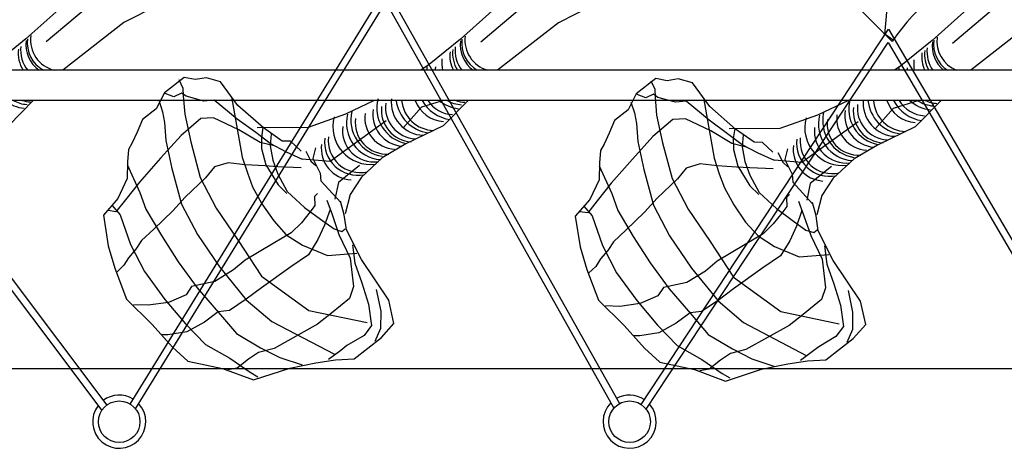
# Model space of a CAD drawing. Extents: x 358364 to 699649, y 3140227 to 3238633.
# Drawn here: x 378708 to 378725, y 3191306 to 3191313 of the extents above; entities that cross this region are included whole.
import ezdxf

# ---------------------------------------------------------------- set-up
doc = ezdxf.new("R2010")
doc.units = 0
doc.header["$LTSCALE"] = 10
for name, color, linetype in [('植物大样', 3, 'CONTINUOUS'), ('植物大样1', 1, 'CONTINUOUS'), ('植物大样2', 8, 'CONTINUOUS')]:
    doc.layers.add(name, color=color, linetype=linetype)

msp = doc.modelspace()

# ---------------------------------------------------------------- hatches: boundary and pattern name
at = {"layer": '植物大样2'}
h = msp.add_hatch(dxfattribs=at)
h.set_pattern_fill('DIAMONDS', color=256, scale=8.943311, angle=25, style=0)
h.set_pattern_definition([(85, (378145.1009, 3189301.7933), (-1.1136599, 0.0974326), []), (145, (378145.1009, 3189301.7933), (-0.64120906, -0.91574145), [])])
edge = h.paths.add_edge_path()
edge.add_arc((378699.031, 3191308.527), 6.981, 48.0347, 90.0832, ccw=False)
edge.add_line((378703.698, 3191313.717), (378704.694, 3191312.822))
edge.add_arc((378709.681, 3191309.942), 5.759, 45.022, 149.9908, ccw=False)
edge.add_line((378713.751, 3191314.016), (378714.349, 3191313.419))
edge.add_arc((378718.275, 3191309.081), 5.851, 45.0221, 132.1513, ccw=False)
edge.add_line((378722.411, 3191313.22), (378722.908, 3191312.723))
edge.add_arc((378726.525, 3191310.179), 4.422, 32.0252, 144.8809, ccw=False)
edge.add_line((378730.274, 3191312.524), (378730.772, 3191311.728))
edge.add_arc((378736.389, 3191296.71), 16.034, 93.9594, 110.5089, ccw=False)
edge.add_line((378735.282, 3191312.706), (378736.168, 3191312.691))
edge.add_line((378736.168, 3191312.691), (378737.399, 3191312.556))
edge.add_line((378737.399, 3191312.556), (378738.63, 3191312.691))
edge.add_line((378738.63, 3191312.691), (378739.906, 3191312.736))
edge.add_line((378739.906, 3191312.736), (378741.154, 3191312.996))
edge.add_line((378741.154, 3191312.996), (378742.944, 3191314.064))
edge.add_line((378742.944, 3191314.064), (378744.632, 3191315.493))
edge.add_line((378744.632, 3191315.493), (378746.075, 3191316.676))
edge.add_line((378746.075, 3191316.676), (378746.968, 3191318.304))
edge.add_line((378746.968, 3191318.304), (378747.083, 3191320.857))
edge.add_line((378747.083, 3191320.857), (378746.223, 3191323.491))
edge.add_line((378746.223, 3191323.491), (378743.226, 3191324.096))
edge.add_line((378743.226, 3191324.096), (378741.295, 3191324.31))
edge.add_line((378741.295, 3191324.31), (378738.907, 3191324.436))
edge.add_line((378738.907, 3191324.436), (378736.609, 3191325.069))
edge.add_line((378736.609, 3191325.069), (378734.854, 3191325.185))
edge.add_line((378734.854, 3191325.185), (378733.078, 3191325.035))
edge.add_line((378733.078, 3191325.035), (378731.146, 3191325.002))
edge.add_line((378731.146, 3191325.002), (378729.114, 3191325.069))
edge.add_line((378729.114, 3191325.069), (378726.35, 3191325.235))
edge.add_line((378726.35, 3191325.235), (378724.751, 3191325.235))
edge.add_line((378724.751, 3191325.235), (378722.952, 3191325.102))
edge.add_line((378722.952, 3191325.102), (378721.553, 3191325.202))
edge.add_line((378721.553, 3191325.202), (378719.234, 3191324.864))
edge.add_line((378719.234, 3191324.864), (378715.451, 3191324.498))
edge.add_line((378715.451, 3191324.498), (378713.019, 3191324.705))
edge.add_line((378713.019, 3191324.705), (378711.415, 3191324.855))
edge.add_line((378711.415, 3191324.855), (378709.516, 3191324.555))
edge.add_line((378709.516, 3191324.555), (378708.228, 3191324.032))
edge.add_line((378708.228, 3191324.032), (378706.739, 3191323.388))
edge.add_line((378706.739, 3191323.388), (378704.769, 3191322.073))
edge.add_line((378704.769, 3191322.073), (378703.067, 3191320.255))
edge.add_line((378703.067, 3191320.255), (378701.011, 3191318.392))
edge.add_line((378701.011, 3191318.392), (378699.02, 3191315.508))

# ---------------------------------------------------------------- linework, layer by layer
at = {"layer": '植物大样'}
for points in [[(378712.46, 3191319.007), (378711.89, 3191316.452), (378711.565, 3191315.898), (378711.41, 3191315.601), (378711.017, 3191315.025), (378710.787, 3191314.672), (378710.439, 3191314.402), (378709.926, 3191314.067), (378709.119, 3191313.639), (378708.149, 3191312.765), (378707.614, 3191312.334), (378707.467, 3191312.232)], [(378719.863, 3191319.001), (378719.293, 3191316.446), (378718.968, 3191315.892), (378718.813, 3191315.595), (378718.42, 3191315.019), (378718.19, 3191314.666), (378717.842, 3191314.397), (378717.329, 3191314.061), (378716.522, 3191313.633), (378715.552, 3191312.76), (378715.017, 3191312.328), (378714.879, 3191312.232)], [(378727.905, 3191318.982), (378727.335, 3191316.427), (378727.01, 3191315.874), (378726.855, 3191315.577), (378726.462, 3191315), (378726.232, 3191314.648), (378725.884, 3191314.378), (378725.371, 3191314.043), (378724.564, 3191313.615), (378723.594, 3191312.741), (378723.059, 3191312.31), (378722.947, 3191312.232)], [(378716.681, 3191314.87), (378714.259, 3191314.783), (378713.873, 3191314.737), (378713.546, 3191314.605), (378712.888, 3191314.468), (378712.255, 3191314.18), (378711.486, 3191313.963), (378710.782, 3191313.54), (378710.401, 3191313.34), (378709.818, 3191313.048), (378708.776, 3191312.232)], [(378724.084, 3191314.864), (378721.662, 3191314.777), (378721.277, 3191314.732), (378720.949, 3191314.6), (378720.291, 3191314.462), (378719.658, 3191314.174), (378718.889, 3191313.957), (378718.185, 3191313.534), (378717.804, 3191313.334), (378717.222, 3191313.042), (378716.187, 3191312.232)], [(378732.126, 3191314.846), (378729.704, 3191314.759), (378729.319, 3191314.713), (378728.991, 3191314.581), (378728.333, 3191314.444), (378727.7, 3191314.156), (378726.931, 3191313.939), (378726.227, 3191313.516), (378725.846, 3191313.316), (378725.264, 3191313.023), (378724.252, 3191312.232)], [(378710.078, 3191313.756), (378709.342, 3191313.431), (378708.495, 3191312.714)], [(378717.481, 3191313.75), (378716.745, 3191313.425), (378715.899, 3191312.709)], [(378725.523, 3191313.732), (378724.787, 3191313.407), (378723.94, 3191312.69)]]:
    msp.add_lwpolyline(points, dxfattribs=at)
for points in [[(378708.23, 3191312.822, 0.379719), (378708.633, 3191312.232)], [(378715.633, 3191312.816, 0.368223), (378716.015, 3191312.232)], [(378723.675, 3191312.798, 0.339128), (378724.005, 3191312.232)], [(378708.062, 3191312.639, 0.205224), (378708.179, 3191312.232)], [(378708.15, 3191312.739, 0.277413), (378708.373, 3191312.232)], [(378708.175, 3191312.768, 0.304695), (378708.445, 3191312.232)], [(378715.465, 3191312.634, 0.201691), (378715.577, 3191312.232)], [(378715.553, 3191312.734, 0.272541), (378715.769, 3191312.232)], [(378715.579, 3191312.763, 0.298931), (378715.838, 3191312.232)], [(378723.507, 3191312.615, 0.190546), (378723.605, 3191312.232)], [(378723.595, 3191312.715, 0.257617), (378723.787, 3191312.232)], [(378723.62, 3191312.744, 0.281656), (378723.851, 3191312.232)], [(378708.02, 3191312.591, 0.176358), (378708.102, 3191312.232)], [(378715.376, 3191312.546, 0.151441), (378715.432, 3191312.232)], [(378715.424, 3191312.585, 0.173129), (378715.501, 3191312.232)], [(378723.418, 3191312.527, 0.141709), (378723.464, 3191312.232)], [(378723.465, 3191312.567, 0.162877), (378723.532, 3191312.232)], [(378714.984, 3191312.29, 0.024183), (378714.976, 3191312.232)], [(378715.127, 3191312.291, 0.027589), (378715.122, 3191312.232)], [(378715.238, 3191312.426, 0.091232), (378715.249, 3191312.232)], [(378723.28, 3191312.408, 0.082401), (378723.287, 3191312.232)], [(378715.067, 3191312.249, 0.008082), (378715.065, 3191312.232)], [(378723.026, 3191312.272, 0.01659), (378723.02, 3191312.232)], [(378723.168, 3191312.273, 0.019027), (378723.165, 3191312.232)]]:
    msp.add_lwpolyline(points, format="xyb", dxfattribs=at)
at = {"layer": '植物大样', "color": 8}
for points in [[(378712.836, 3191310.855), (378712.659, 3191311.022), (378712.515, 3191311.026), (378712.199, 3191311.248), (378711.758, 3191311.63), (378711.465, 3191312.034), (378711.223, 3191312.103), (378711.035, 3191312.073), (378710.842, 3191312.109), (378710.508, 3191311.847), (378710.37, 3191311.574), (378710.137, 3191311.392), (378710.046, 3191311.179), (378709.958, 3191310.992), (378709.895, 3191310.88), (378709.88, 3191310.673), (378709.872, 3191310.384), (378709.713, 3191310.048), (378709.468, 3191309.762), (378709.551, 3191309.239), (378709.663, 3191308.857), (378709.863, 3191308.332), (378710.298, 3191307.898), (378710.646, 3191307.514), (378710.907, 3191307.272), (378711.497, 3191307.148), (378712.027, 3191306.953), (378712.643, 3191307.155), (378713.088, 3191307.246), (378713.423, 3191307.297), (378713.741, 3191307.312), (378714.205, 3191307.677), (378714.418, 3191307.914), (378714.33, 3191308.312), (378713.865, 3191309.007), (378713.61, 3191309.512), (378713.574, 3191309.766), (378713.51, 3191309.998)], [(378710.755, 3191312.072), (378710.822, 3191311.926), (378710.828, 3191311.794), (378710.854, 3191311.486), (378710.956, 3191311.012), (378711.117, 3191310.404), (378711.39, 3191309.883), (378711.767, 3191309.331), (378712.164, 3191308.722), (378712.968, 3191308.135), (378713.963, 3191307.929)], [(378720.878, 3191310.837), (378720.701, 3191311.003), (378720.557, 3191311.007), (378720.241, 3191311.23), (378719.8, 3191311.612), (378719.506, 3191312.016), (378719.265, 3191312.084), (378719.077, 3191312.054), (378718.884, 3191312.091), (378718.55, 3191311.829), (378718.412, 3191311.556), (378718.179, 3191311.373), (378718.088, 3191311.161), (378718, 3191310.974), (378717.937, 3191310.862), (378717.922, 3191310.654), (378717.914, 3191310.366), (378717.755, 3191310.03), (378717.51, 3191309.743), (378717.592, 3191309.22), (378717.704, 3191308.838), (378717.905, 3191308.314), (378718.34, 3191307.88), (378718.688, 3191307.496), (378718.949, 3191307.254), (378719.539, 3191307.13), (378720.068, 3191306.934), (378720.685, 3191307.136), (378721.13, 3191307.227), (378721.465, 3191307.279), (378721.782, 3191307.293), (378722.247, 3191307.658), (378722.46, 3191307.896), (378722.372, 3191308.294), (378721.907, 3191308.989), (378721.651, 3191309.494), (378721.616, 3191309.748), (378721.552, 3191309.979)], [(378718.796, 3191312.054), (378718.864, 3191311.907), (378718.869, 3191311.775), (378718.896, 3191311.468), (378718.997, 3191310.994), (378719.159, 3191310.385), (378719.432, 3191309.865), (378719.809, 3191309.312), (378720.205, 3191308.703), (378721.01, 3191308.117), (378722.005, 3191307.91)], [(378712.863, 3191310.712), (378712.587, 3191310.834), (378712.313, 3191310.981), (378712.064, 3191311.17), (378711.749, 3191311.398), (378711.357, 3191311.723), (378711.178, 3191311.707), (378710.878, 3191311.788), (378710.802, 3191311.841), (378710.668, 3191311.781), (378710.522, 3191311.837)], [(378711.651, 3191311.778), (378711.833, 3191310.749), (378711.922, 3191310.485), (378712.008, 3191310.247), (378712.169, 3191309.955), (378712.37, 3191309.663), (378712.582, 3191309.425), (378712.862, 3191309.248), (378713.285, 3191309.072), (378713.789, 3191309.111)], [(378720.905, 3191310.694), (378720.629, 3191310.816), (378720.355, 3191310.963), (378720.105, 3191311.151), (378719.791, 3191311.379), (378719.399, 3191311.705), (378719.22, 3191311.689), (378718.919, 3191311.769), (378718.843, 3191311.823), (378718.71, 3191311.763), (378718.564, 3191311.818)], [(378708.274, 3191311.719), (378707.858, 3191311.292), (378707.217, 3191310.98), (378706.815, 3191310.744), (378706.462, 3191310.415), (378706.269, 3191310.12), (378706.183, 3191309.789)], [(378710.416, 3191311.706), (378710.475, 3191311.525), (378710.509, 3191311.341), (378710.535, 3191311.034), (378710.637, 3191310.56), (378710.798, 3191309.951), (378711.071, 3191309.431), (378711.449, 3191308.879), (378711.9, 3191308.318), (378712.337, 3191307.948), (378713.405, 3191307.389)], [(378714.083, 3191311.719), (378713.595, 3191311.484), (378712.956, 3191311.258), (378712.088, 3191311.249)], [(378715.683, 3191311.719), (378715.261, 3191311.287), (378714.621, 3191310.975), (378714.218, 3191310.738), (378713.866, 3191310.409), (378713.672, 3191310.114), (378713.587, 3191309.784)], [(378715.262, 3191311.719), (378714.887, 3191311.6), (378714.585, 3191311.259)], [(378718.458, 3191311.688), (378718.517, 3191311.507), (378718.551, 3191311.323), (378718.577, 3191311.016), (378718.679, 3191310.541), (378718.84, 3191309.933), (378719.113, 3191309.412), (378719.49, 3191308.86), (378719.942, 3191308.299), (378720.379, 3191307.93), (378721.447, 3191307.371)], [(378719.692, 3191311.76), (378719.875, 3191310.731), (378719.964, 3191310.467), (378720.05, 3191310.229), (378720.211, 3191309.937), (378720.411, 3191309.645), (378720.624, 3191309.407), (378720.904, 3191309.229), (378721.327, 3191309.053), (378721.831, 3191309.092)], [(378722.163, 3191311.719), (378721.637, 3191311.466), (378720.998, 3191311.24), (378720.13, 3191311.231)], [(378723.743, 3191311.719), (378723.303, 3191311.268), (378722.662, 3191310.956), (378722.26, 3191310.72), (378721.907, 3191310.391), (378721.714, 3191310.096), (378721.628, 3191309.765)], [(378723.362, 3191311.719), (378722.929, 3191311.581), (378722.627, 3191311.241)], [(378712.378, 3191310.942), (378712.138, 3191311.002), (378711.778, 3191311.217), (378711.346, 3191311.421), (378711.13, 3191311.409), (378710.791, 3191311.12), (378710.441, 3191310.732), (378710.082, 3191310.326), (378709.843, 3191310.025), (378709.679, 3191309.817), (378709.549, 3191309.839)], [(378714.288, 3191311.372), (378713.331, 3191310.678), (378712.856, 3191310.717)], [(378720.42, 3191310.923), (378720.18, 3191310.984), (378719.82, 3191311.198), (378719.388, 3191311.402), (378719.172, 3191311.39), (378718.833, 3191311.102), (378718.483, 3191310.714), (378718.124, 3191310.307), (378717.885, 3191310.007), (378717.721, 3191309.799), (378717.59, 3191309.821)], [(378722.33, 3191311.354), (378721.373, 3191310.66), (378720.898, 3191310.699)], [(378712.188, 3191311.256), (378712.161, 3191311.088), (378712.164, 3191310.898), (378712.238, 3191310.617), (378712.445, 3191310.281), (378712.597, 3191310.13)], [(378712.327, 3191311.15), (378712.309, 3191310.944), (378712.355, 3191310.697), (378712.441, 3191310.459), (378712.602, 3191310.167), (378712.898, 3191309.891), (378713.166, 3191309.694), (378713.399, 3191309.527), (378713.533, 3191309.485), (378713.589, 3191309.529)], [(378720.23, 3191311.237), (378720.203, 3191311.07), (378720.206, 3191310.879), (378720.28, 3191310.598), (378720.486, 3191310.263), (378720.639, 3191310.112)], [(378720.369, 3191311.132), (378720.351, 3191310.925), (378720.397, 3191310.679), (378720.482, 3191310.441), (378720.644, 3191310.149), (378720.94, 3191309.873), (378721.208, 3191309.676), (378721.441, 3191309.508), (378721.575, 3191309.467), (378721.631, 3191309.511)], [(378712.919, 3191310.85), (378713.004, 3191310.681), (378713.087, 3191310.606)], [(378713.084, 3191310.909), (378713.037, 3191310.73), (378713.164, 3191310.478), (378713.175, 3191310.345), (378713.512, 3191309.975)], [(378720.961, 3191310.831), (378721.046, 3191310.663), (378721.129, 3191310.587)], [(378721.126, 3191310.89), (378721.078, 3191310.712), (378721.206, 3191310.459), (378721.217, 3191310.327), (378721.554, 3191309.957)], [(378712.84, 3191310.569), (378712.443, 3191310.586), (378712.217, 3191310.6), (378711.884, 3191310.621), (378711.597, 3191310.656), (378711.36, 3191310.583), (378711.211, 3191310.399), (378710.861, 3191310.067), (378710.65, 3191309.833), (378710.328, 3191309.524), (378710.12, 3191309.327), (378710.021, 3191309.181), (378709.896, 3191309.037), (378709.817, 3191308.908), (378709.695, 3191308.789)], [(378709.875, 3191310.623), (378710.088, 3191310.15), (378710.191, 3191309.862), (378710.456, 3191309.416), (378710.742, 3191308.967), (378711.069, 3191308.522), (378711.43, 3191308.105), (378711.735, 3191307.745), (378712.145, 3191307.502), (378712.475, 3191307.333), (378712.854, 3191307.208)], [(378713.833, 3191310.608), (378713.472, 3191310.318), (378713.415, 3191310.034)], [(378720.882, 3191310.551), (378720.485, 3191310.567), (378720.259, 3191310.582), (378719.926, 3191310.603), (378719.639, 3191310.638), (378719.402, 3191310.565), (378719.253, 3191310.38), (378718.903, 3191310.049), (378718.691, 3191309.815), (378718.369, 3191309.505), (378718.162, 3191309.309), (378718.062, 3191309.162), (378717.938, 3191309.019), (378717.859, 3191308.889), (378717.737, 3191308.771)], [(378717.917, 3191310.604), (378718.13, 3191310.132), (378718.233, 3191309.843), (378718.498, 3191309.397), (378718.784, 3191308.949), (378719.111, 3191308.504), (378719.472, 3191308.087), (378719.777, 3191307.727), (378720.187, 3191307.483), (378720.516, 3191307.314), (378720.896, 3191307.19)], [(378721.875, 3191310.59), (378721.514, 3191310.299), (378721.457, 3191310.015)], [(378713.117, 3191310.131), (378713.066, 3191310.08), (378713.073, 3191309.927), (378712.99, 3191309.817), (378712.842, 3191309.632), (378712.669, 3191309.463), (378712.362, 3191309.278), (378711.885, 3191308.994), (378711.688, 3191308.828), (378711.367, 3191308.632), (378710.97, 3191308.547), (378710.878, 3191308.406), (378710.576, 3191308.271), (378710.229, 3191308.225), (378709.983, 3191308.235)], [(378721.159, 3191310.112), (378721.108, 3191310.061), (378721.115, 3191309.908), (378721.032, 3191309.798), (378720.883, 3191309.613), (378720.711, 3191309.444), (378720.404, 3191309.26), (378719.927, 3191308.975), (378719.73, 3191308.809), (378719.409, 3191308.614), (378719.012, 3191308.528), (378718.919, 3191308.388), (378718.618, 3191308.253), (378718.271, 3191308.206), (378718.025, 3191308.217)], [(378709.614, 3191309.932), (378709.753, 3191309.77), (378709.932, 3191309.261), (378710.17, 3191308.799), (378710.517, 3191308.325), (378710.868, 3191307.907), (378711.206, 3191307.558), (378711.625, 3191307.322), (378711.97, 3191307.084), (378712.1, 3191307.005)], [(378713.274, 3191310.017), (378713.365, 3191309.771), (378713.483, 3191309.434), (378713.675, 3191309.031), (378713.731, 3191308.543), (378713.662, 3191308.342), (378713.353, 3191308.088), (378713.116, 3191307.902), (378712.376, 3191307.491), (378712.114, 3191307.421), (378711.943, 3191307.309), (378711.747, 3191307.155), (378711.591, 3191307.123)], [(378721.316, 3191309.998), (378721.407, 3191309.753), (378721.525, 3191309.416), (378721.717, 3191309.013), (378721.772, 3191308.525), (378721.704, 3191308.324), (378721.395, 3191308.07), (378721.157, 3191307.883), (378720.418, 3191307.472), (378720.156, 3191307.403), (378719.985, 3191307.29), (378719.789, 3191307.137), (378719.633, 3191307.105)], [(378713.331, 3191309.858), (378713.236, 3191309.591), (378713.124, 3191309.345), (378712.966, 3191309.085), (378712.663, 3191308.881), (378712.164, 3191308.523), (378711.9, 3191308.327), (378711.618, 3191308.139), (378711.425, 3191308.112), (378711.189, 3191307.938), (378710.89, 3191307.771), (378710.568, 3191307.722), (378710.466, 3191307.721)], [(378717.656, 3191309.913), (378717.795, 3191309.751), (378717.974, 3191309.242), (378718.212, 3191308.78), (378718.559, 3191308.306), (378718.91, 3191307.888), (378719.248, 3191307.539), (378719.667, 3191307.303), (378720.012, 3191307.065), (378720.142, 3191306.986)], [(378721.373, 3191309.839), (378721.277, 3191309.572), (378721.166, 3191309.326), (378721.008, 3191309.067), (378720.705, 3191308.862), (378720.206, 3191308.505), (378719.942, 3191308.309), (378719.66, 3191308.121), (378719.467, 3191308.094), (378719.23, 3191307.919), (378718.932, 3191307.753), (378718.609, 3191307.703), (378718.508, 3191307.703)], [(378713.715, 3191309.254), (378713.754, 3191308.946), (378713.871, 3191308.608), (378713.986, 3191308.246), (378714.037, 3191307.879), (378713.91, 3191307.711), (378713.616, 3191307.537), (378713.512, 3191307.455), (378713.303, 3191307.303)], [(378721.756, 3191309.236), (378721.795, 3191308.927), (378721.913, 3191308.59), (378722.028, 3191308.228), (378722.079, 3191307.861), (378721.951, 3191307.693), (378721.658, 3191307.519), (378721.553, 3191307.437), (378721.345, 3191307.284)], [(378714.118, 3191308.496), (378714.194, 3191308.126), (378714.19, 3191307.829), (378714.093, 3191307.606)], [(378722.159, 3191308.478), (378722.235, 3191308.108), (378722.231, 3191307.811), (378722.135, 3191307.588)]]:
    msp.add_lwpolyline(points, dxfattribs=at)
for points in [[(378707.792, 3191311.719, 0.146965), (378708.116, 3191311.583, 2.039046)], [(378707.932, 3191311.719, 0.115601), (378708.167, 3191311.649, 2.039046)], [(378708.085, 3191311.719, 0.06752), (378708.227, 3191311.691, 2.039046)], [(378714.148, 3191311.744, 0.434774), (378714.621, 3191310.986, 2.039046)], [(378714.21, 3191311.616, 0.434774), (378714.714, 3191311.011, 2.039046)], [(378714.279, 3191311.67, 0.434774), (378714.783, 3191311.064, 2.039046)], [(378714.376, 3191311.746, 0.434774), (378714.921, 3191311.124, 2.039046)], [(378714.456, 3191311.719, 0.339066), (378715.005, 3191311.167, 2.039046)], [(378714.551, 3191311.719, 0.382959), (378715.098, 3191311.206, 2.039046)], [(378714.784, 3191311.719, 0.304143), (378715.263, 3191311.358, 2.039046)], [(378714.898, 3191311.719, 0.236405), (378715.376, 3191311.392, 2.039046)], [(378714.997, 3191311.719, 0.238749), (378715.418, 3191311.475, 2.039046)], [(378715.189, 3191311.719, 0.15068), (378715.519, 3191311.577, 2.039046)], [(378715.325, 3191311.719, 0.120931), (378715.57, 3191311.644, 2.039046)], [(378715.472, 3191311.719, 0.075451), (378715.63, 3191311.686, 2.039046)], [(378722.19, 3191311.725, 0.434774), (378722.663, 3191310.968, 2.039046)], [(378722.321, 3191311.651, 0.434774), (378722.825, 3191311.046, 2.039046)], [(378722.418, 3191311.728, 0.434774), (378722.962, 3191311.106, 2.039046)], [(378722.496, 3191311.719, 0.347157), (378723.047, 3191311.148, 2.039046)], [(378722.592, 3191311.719, 0.392416), (378723.14, 3191311.188, 2.039046)], [(378722.82, 3191311.719, 0.313999), (378723.304, 3191311.339, 2.039046)], [(378722.93, 3191311.719, 0.244946), (378723.418, 3191311.374, 2.039046)], [(378723.027, 3191311.719, 0.249424), (378723.46, 3191311.457, 2.039046)], [(378723.21, 3191311.719, 0.162314), (378723.561, 3191311.559, 2.039046)], [(378723.338, 3191311.719, 0.137061), (378723.612, 3191311.625, 2.039046)], [(378723.471, 3191311.719, 0.097516), (378723.672, 3191311.667, 2.039046)], [(378713.4, 3191311.437, 0.533725), (378714.104, 3191310.632, 2.039046)], [(378713.629, 3191311.483, 0.462926), (378714.187, 3191310.709, 2.039046)], [(378713.7, 3191311.528, 0.434774), (378714.218, 3191310.765, 2.039046)], [(378713.927, 3191311.493, 0.434774), (378714.431, 3191310.887, 2.039046)], [(378714.065, 3191311.565, 0.434774), (378714.556, 3191310.938, 2.039046)], [(378721.671, 3191311.464, 0.462926), (378722.229, 3191310.691, 2.039046)], [(378721.742, 3191311.51, 0.434774), (378722.259, 3191310.746, 2.039046)], [(378721.969, 3191311.474, 0.434774), (378722.473, 3191310.869, 2.039046)], [(378722.107, 3191311.546, 0.434774), (378722.597, 3191310.92, 2.039046)], [(378722.252, 3191311.598, 0.434774), (378722.756, 3191310.993, 2.039046)], [(378713.547, 3191311.275, 0.49021), (378714.149, 3191310.673, 2.039046)], [(378713.764, 3191311.409, 0.469948), (378714.33, 3191310.804, 2.039046)], [(378721.442, 3191311.419, 0.533725), (378722.146, 3191310.613, 2.039046)], [(378721.805, 3191311.391, 0.469948), (378722.372, 3191310.786, 2.039046)], [(378721.589, 3191311.256, 0.49021), (378722.191, 3191310.655, 2.039046)], [(378713.185, 3191310.968, 0.434774), (378713.689, 3191310.363, 2.039046)], [(378713.241, 3191311.075, 0.506108), (378713.912, 3191310.452, 2.039046)], [(378713.302, 3191311.096, 0.51522), (378713.965, 3191310.502, 2.039046)], [(378721.227, 3191310.95, 0.434774), (378721.731, 3191310.344, 2.039046)], [(378721.283, 3191311.056, 0.506108), (378721.954, 3191310.434, 2.039046)], [(378721.344, 3191311.078, 0.51522), (378722.007, 3191310.484, 2.039046)]]:
    msp.add_lwpolyline(points, format="xyb", dxfattribs=at)
at = {"layer": '植物大样1', "color": 1}
msp.add_lwpolyline([(378730.274, 3191312.524, 0.536508), (378722.908, 3191312.723), (378722.411, 3191313.22, 0.399613), (378714.349, 3191313.419), (378713.751, 3191314.016, 0.492976), (378704.694, 3191312.822), (378703.698, 3191313.717, 0.185558), (378699.02, 3191315.508), (378701.011, 3191318.392), (378703.067, 3191320.255), (378704.769, 3191322.073), (378706.739, 3191323.388), (378708.228, 3191324.032), (378709.516, 3191324.555), (378711.415, 3191324.855), (378713.019, 3191324.705), (378715.451, 3191324.498), (378719.234, 3191324.864), (378721.553, 3191325.202), (378722.952, 3191325.102), (378724.751, 3191325.235), (378726.35, 3191325.235)], format="xyb", dxfattribs=at)
for points in [[(378709.924, 3191306.541), (378714.285, 3191313.63), (378718.263, 3191306.548)], [(378710.014, 3191306.461), (378714.28, 3191313.395), (378718.169, 3191306.472)], [(378701.902, 3191306.565), (378704.63, 3191313.033), (378709.526, 3191306.522)], [(378702.004, 3191306.5), (378704.66, 3191312.796), (378709.443, 3191306.434)], [(378718.631, 3191306.535), (378722.845, 3191312.934), (378726.593, 3191306.545)], [(378718.719, 3191306.452), (378722.839, 3191312.708), (378726.501, 3191306.466)]]:
    msp.add_lwpolyline(points, dxfattribs=at)
for centre in [(378709.738, 3191306.24), (378718.436, 3191306.24)]:
    msp.add_circle(centre, 0.354, dxfattribs=at)
for centre, start, end in [((378709.738, 3191306.24), 58.3989, 126.9385), ((378718.436, 3191306.24), 56.6331, 119.3244), ((378709.738, 3191306.24), 142.2036, 43.1337), ((378718.436, 3191306.24), 134.5895, 41.3679)]:
    msp.add_arc(centre, 0.453, start, end, dxfattribs=at)
at = {"layer": '植物大样2'}
for p, q in [((378737.786, 3191312.232), (378694.653, 3191312.232)), ((378737.786, 3191311.719), (378694.653, 3191311.719)), ((378689.511, 3191307.145), (378738.781, 3191307.145))]:
    msp.add_line(p, q, dxfattribs=at)

doc.saveas('drawing.dxf')
